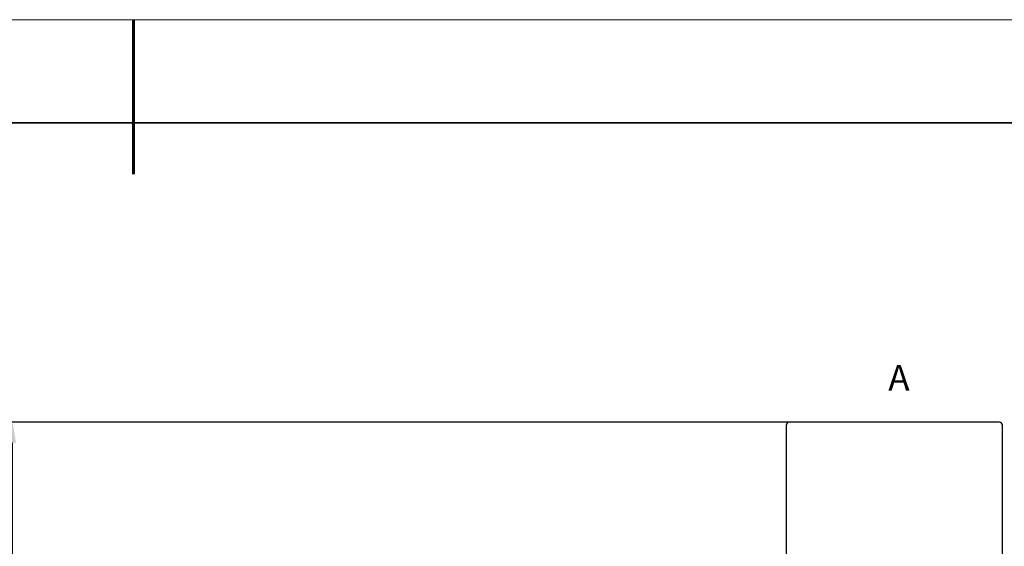
# Model space of a CAD drawing. Units: millimetres. Extents: x 12016 to 37473, y -9451 to -5016.
# Drawn here: x 12153 to 12249, y -7410 to -7359 of the extents above; entities that cross this region are included whole.
import ezdxf

# ---------------------------------------------------------------- set-up
doc = ezdxf.new("R2010")
doc.units = ezdxf.units.MM
doc.header["$LTSCALE"] = 10
doc.header["$PDMODE"] = 34
doc.layers.add('6文字层', color=3, linetype='Continuous')
for name, color, linetype, lineweight in [('7标注层', 4, 'Continuous', 5), ('粗实线层', 7, 'Continuous', 35), ('细实线层', 7, 'Continuous', 18)]:
    doc.layers.add(name, color=color, linetype=linetype, lineweight=lineweight)
doc.styles.add('TH-GBD2M', font='calibri.ttf', dxfattribs={"width": 0.8, "height": 2.5})
doc.dimstyles.new('TH-GBD2M', dxfattribs={"dimtxt": 2.5, "dimasz": 3, "dimexe": 2, "dimexo": 0, "dimgap": 1.5, "dimtad": 1, "dimdec": 4, "dimzin": 9, "dimdsep": 46, "dimtxsty": 'TH-GBD2M', "dimcen": 0, "dimclrt": 3, "dimadec": 0, "dimazin": 3, "dimtfac": 1, "dimtdec": 4, "dimtofl": 0, "dimtmove": 0, "dimatfit": 3, "dimfxl": 1, "dimtolj": 1, "dimtzin": 0, "dimarcsym": 0})

# ---------------------------------------------------------------- blocks, each defined once
blk = doc.blocks.new('*X96')
at = {"layer": '粗实线层', "lineweight": 60}
blk.add_line((0, 105), (0, 90), dxfattribs=at)
at = {"layer": '粗实线层'}
blk.add_line((138.5, 95), (-138.5, 95), dxfattribs=at)
at = {"layer": '细实线层'}
blk.add_line((148.5, 105), (-148.5, 105), dxfattribs=at)
blk = doc.blocks.new('*D102')
at = {"layer": '7标注层', "color": 0, "lineweight": -2, "transparency": 16777216}
for p, q in [((12237.967, -7398.424), (12150.284, -7398.424)), ((12152.284, -7492.324), (12152.284, -7400.424)), ((12237.967, -7494.324), (12150.284, -7494.324))]:
    blk.add_line(p, q, dxfattribs=at)
at = {"layer": '7标注层', "color": 0, "transparency": 16777216}
for points in [[(12151.951, -7400.424), (12152.618, -7400.424), (12152.284, -7398.424)], [(12151.951, -7492.324), (12152.618, -7492.324), (12152.284, -7494.324)]]:
    blk.add_solid(points, dxfattribs=at)
at = {"layer": 'Defpoints', "color": 0, "transparency": 16777216}
for p in [(12152.284, -7398.424), (12237.967, -7398.424), (12237.967, -7494.324)]:
    blk.add_point(p, dxfattribs=at)
at = {"layer": '7标注层', "color": 3, "transparency": 16777216, "insert": (12149.504, -7446.374), "char_height": 2.5, "attachment_point": 5, "rotation": 90, "style": 'TH-GBD2M'}
blk.add_mtext('\\A1;685', dxfattribs=at)

msp = doc.modelspace()

# ---------------------------------------------------------------- linework, layer by layer
at = {"color": 7, "linetype": 'Continuous', "lineweight": 25}
for p, q in [((12227.432793, -7398.703593), (12227.432793, -7411.835593)), ((12248.152793, -7398.423593), (12227.712793, -7398.423593)), ((12248.432793, -7411.835593), (12248.432793, -7398.703593))]:
    msp.add_line(p, q, dxfattribs=at)
for centre, start, end in [((12227.712793, -7398.703593), 90, 180), ((12248.152793, -7398.703593), 0, 90)]:
    msp.add_arc(centre, 0.28, start, end, dxfattribs=at)

# ---------------------------------------------------------------- block references
at = {"layer": '6文字层'}
msp.add_blockref('*X96', (12164.021525, -7464.34551), dxfattribs=at)

# ---------------------------------------------------------------- texts
at = {"layer": '7标注层', "insert": (12237.347291, -7392.854729), "char_height": 2.5, "width": 3.94782827, "attachment_point": 1, "style": 'TH-GBD2M'}
msp.add_mtext('A', dxfattribs=at)

# ---------------------------------------------------------------- dimensions: what is measured, and where the dimension line sits
at = {"layer": '7标注层'}
dim = msp.add_aligned_dim(p1=(12237.96747, -7494.323593), p2=(12237.96747, -7398.423593), distance=85.683063, dimstyle='TH-GBD2M', override={"dimasz": 2, "dimlfac": 7.142857, "dimtofl": 1}, dxfattribs=at)
dim.commit()
dim.dimension.update_dxf_attribs({"geometry": '*D102', "text_midpoint": (12149.503639, -7446.373593)})

doc.saveas('drawing.dxf')
